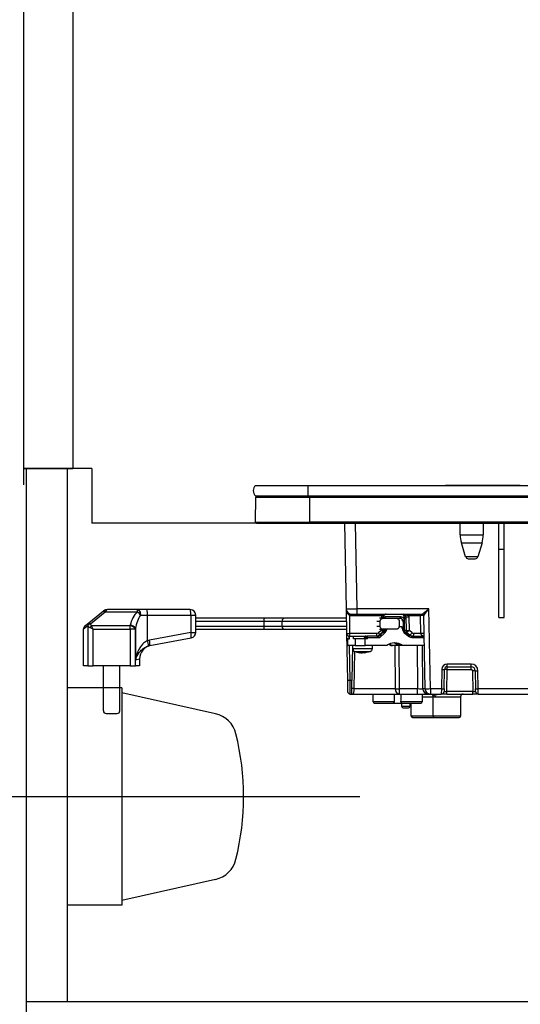
# Model space of a CAD drawing. Units: millimetres. Extents: x -1321 to 8110, y 68 to 5608.
# Drawn here: x 5112 to 5295, y 2179 to 2539 of the extents above; entities that cross this region are included whole.
import ezdxf

# ---------------------------------------------------------------- set-up
doc = ezdxf.new("R2010")
doc.units = ezdxf.units.MM
doc.header["$LTSCALE"] = 5
for name, color, linetype, lineweight in [('トップ', 216, 'Continuous', 9), ('本体', 134, 'Continuous', 9), ('水栓', 54, 'Continuous', 9), ('熱源', 214, 'Continuous', 9)]:
    doc.layers.add(name, color=color, linetype=linetype, lineweight=lineweight)

# ---------------------------------------------------------------- blocks, each defined once
blk = doc.blocks.new('*G129')
at = {"layer": '熱源', "color": 214, "linetype": 'Continuous', "lineweight": 30}
for p, q in [((5197.75, 2369.1), (5216.88, 2369.1)), ((5216.88, 2369.1), (5216.88, 2365.3)), ((5216.88, 2369.1), (5529.88, 2369.1)), ((5292.49, 2369.11), (5267.18, 2369.11)), ((5267.18, 2369.1), (5267.18, 2369.11)), ((5292.84, 2369.11), (5292.49, 2369.11)), ((5292.49, 2369.11), (5292.49, 2369.1)), ((5292.84, 2369.11), (5292.84, 2369.1)), ((5294.46, 2369.11), (5292.96, 2369.11)), ((5292.96, 2369.1), (5292.96, 2369.11)), ((5294.46, 2369.11), (5294.46, 2369.1)), ((5197.68, 2355.6), (5197.87, 2364.81)), ((5197.75, 2365.3), (5216.88, 2365.3)), ((5197.87, 2364.81), (5217.63, 2364.81)), ((5216.88, 2365.3), (5529.88, 2365.3)), ((5217.63, 2364.81), (5217.63, 2365.3)), ((5217.63, 2364.81), (5529.13, 2364.81)), ((5217.63, 2355.6), (5217.63, 2364.81)), ((5197.68, 2355.6), (5217.63, 2355.6)), ((5198.03, 2355.3), (5217.63, 2355.3)), ((5217.63, 2355.6), (5217.63, 2355.3)), ((5529.13, 2355.6), (5217.63, 2355.6)), ((5217.63, 2355.3), (5529.13, 2355.3)), ((5230.31, 2355.3), (5230.86, 2323.96)), ((5234.85, 2323.96), (5234.31, 2355.3)), ((5272.58, 2350.99), (5272.58, 2355.3)), ((5280.98, 2355.3), (5280.98, 2350.99)), ((5286.68, 2345.8), (5286.68, 2355.3)), ((5288.68, 2345.8), (5288.68, 2355.3)), ((5272.58, 2350.99), (5280.98, 2350.99)), ((5273.01, 2348.07), (5280.54, 2348.07)), ((5274.56, 2343), (5273.01, 2348.07)), ((5280.54, 2348.07), (5278.99, 2343)), ((5286.68, 2320.8), (5286.68, 2345.8)), ((5286.68, 2345.8), (5288.68, 2345.8)), ((5288.68, 2320.8), (5288.68, 2345.8)), ((5278.99, 2343), (5274.56, 2343)), ((5275.52, 2342.3), (5278.04, 2342.3)), ((5142.1, 2323.05), (5136.73, 2318.69)), ((5137.36, 2318.52), (5142.73, 2322.89)), ((5142.31, 2323.22), (5142.1, 2323.05)), ((5142.73, 2322.89), (5142.94, 2323.22)), ((5142.73, 2322.89), (5154.51, 2322.89)), ((5154.51, 2323.67), (5143.57, 2323.67)), ((5158.02, 2323.67), (5154.51, 2323.67)), ((5154.51, 2323.67), (5154.51, 2322.89)), ((5173.86, 2323.67), (5158.02, 2323.67)), ((5230.86, 2323.96), (5231.01, 2314.98)), ((5234.85, 2322), (5234.85, 2323.96)), ((5261.14, 2323.96), (5234.85, 2323.96)), ((5261.65, 2294.76), (5261.14, 2323.96)), ((5155.7, 2321.67), (5158.2, 2321.67)), ((5158.2, 2321.67), (5174.05, 2321.67)), ((5158.2, 2312.3), (5158.2, 2321.67)), ((5174.05, 2321.67), (5175.86, 2321.67)), ((5174.05, 2321.67), (5174.05, 2315.33)), ((5175.86, 2315.33), (5175.86, 2321.67)), ((5201.03, 2320.5), (5175.86, 2320.5)), ((5175.86, 2319.5), (5200.86, 2319.5)), ((5200.86, 2317.5), (5200.86, 2319.5)), ((5207.42, 2317.5), (5207.42, 2319.5)), ((5218.22, 2320.5), (5218.23, 2320.5)), ((5232.27, 2314.98), (5232.16, 2321.57)), ((5232.73, 2321.5), (5243.84, 2321.5)), ((5232.85, 2322), (5234.85, 2322)), ((5234.85, 2322), (5258.69, 2322)), ((5242.08, 2319.5), (5243.33, 2319.5)), ((5244.23, 2320.5), (5243.05, 2320.5)), ((5243.33, 2317.5), (5243.33, 2319.5)), ((5243.77, 2321.01), (5243.76, 2320.5)), ((5244.23, 2320.5), (5249.3, 2320.5)), ((5244.51, 2321.01), (5244.5, 2320.5)), ((5250.85, 2320.99), (5245.16, 2320.99)), ((5249.3, 2320.5), (5250.72, 2320.5)), ((5250.2, 2319.5), (5250.2, 2317.5)), ((5251.49, 2319.51), (5251.68, 2319.51)), ((5251.68, 2319.51), (5251.71, 2316.59)), ((5252.13, 2321.01), (5252.14, 2320.16)), ((5252.13, 2321.01), (5252.72, 2321.01)), ((5252.14, 2319.51), (5252.14, 2320.16)), ((5252.18, 2316.59), (5252.14, 2319.51)), ((5252.72, 2321.01), (5252.78, 2316.02)), ((5253.88, 2321.5), (5257.93, 2321.5)), ((5254.01, 2316.07), (5253.95, 2321.01)), ((5257.93, 2321.5), (5258.04, 2314.98)), ((5259.19, 2321.5), (5259.65, 2294.76)), ((5286.68, 2320.8), (5288.68, 2320.8)), ((5134.86, 2316.69), (5136.4, 2317.91)), ((5134.86, 2303.17), (5134.86, 2316.69)), ((5136.73, 2318.69), (5135.23, 2317.47)), ((5136.42, 2317.78), (5136.42, 2303.17)), ((5138.35, 2316.49), (5137.13, 2317.1)), ((5151.86, 2317.71), (5137.74, 2317.71)), ((5138.35, 2316.49), (5137.74, 2317.71)), ((5138.35, 2303.17), (5138.35, 2316.49)), ((5138.35, 2316.49), (5151.86, 2316.49)), ((5151.86, 2316.49), (5151.86, 2317.71)), ((5153.79, 2316.49), (5151.86, 2316.49)), ((5151.86, 2316.49), (5151.86, 2303.17)), ((5153.79, 2303.17), (5153.79, 2316.49)), ((5153.85, 2316.74), (5153.85, 2305.34)), ((5200.86, 2317.5), (5175.86, 2317.5)), ((5175.86, 2316.5), (5201.03, 2316.5)), ((5218.23, 2316.5), (5218.22, 2316.5)), ((5243.33, 2317.5), (5242.07, 2317.5)), ((5243.67, 2316.07), (5242.67, 2315.21)), ((5243.03, 2316.5), (5244.23, 2316.5)), ((5243.68, 2316.5), (5243.67, 2316.07)), ((5245.32, 2316.15), (5243.71, 2314.72)), ((5249.3, 2316.5), (5244.23, 2316.5)), ((5244.42, 2316.5), (5244.41, 2316.02)), ((5244.71, 2316), (5244.41, 2316)), ((5244.97, 2316.15), (5245.32, 2316.15)), ((5251.39, 2317.4), (5250.19, 2317.4)), ((5251.39, 2316.79), (5251.39, 2317.4)), ((5251.61, 2316.15), (5253.22, 2314.71)), ((5252.78, 2316.02), (5252.17, 2316.02)), ((5255, 2315.21), (5254.01, 2316.07)), ((5158.92, 2312.48), (5158.2, 2312.3)), ((5174.05, 2315.33), (5158.92, 2312.48)), ((5159.11, 2310.51), (5174.23, 2313.36)), ((5174.05, 2315.33), (5175.86, 2315.33)), ((5231.01, 2314.98), (5231.31, 2297.78)), ((5231.51, 2313), (5231.41, 2313)), ((5231.41, 2310.5), (5231.41, 2313)), ((5231.51, 2310.5), (5231.51, 2313)), ((5231.51, 2313), (5232.04, 2313)), ((5232.01, 2314), (5231.94, 2314)), ((5231.94, 2313), (5231.94, 2314)), ((5232.01, 2314), (5238.48, 2314)), ((5232.04, 2313), (5232.04, 2314)), ((5242.05, 2314.98), (5232.27, 2314.98)), ((5233.61, 2313), (5233.61, 2314)), ((5234.1, 2313), (5233.61, 2313)), ((5234.1, 2313), (5234.1, 2310.5)), ((5237.77, 2313), (5234.1, 2313)), ((5237.62, 2313.5), (5238.03, 2313.5)), ((5237.62, 2313), (5237.62, 2313.5)), ((5238.64, 2313), (5237.77, 2313)), ((5237.77, 2310.5), (5237.77, 2313)), ((5238.03, 2313.5), (5238.03, 2313)), ((5238.64, 2313.5), (5238.03, 2313.5)), ((5238.51, 2314), (5238.48, 2314)), ((5241.83, 2314), (5238.51, 2314)), ((5238.64, 2313), (5238.64, 2313.5)), ((5238.64, 2313.5), (5243.21, 2313.5)), ((5243.03, 2314.46), (5243.06, 2314.47)), ((5244.23, 2315.48), (5243.06, 2314.47)), ((5243.21, 2313.5), (5244.82, 2314.93)), ((5243.71, 2314.72), (5243.43, 2314.72)), ((5253.02, 2314.34), (5252.36, 2314.93)), ((5252.37, 2315.47), (5252.96, 2315.47)), ((5252.96, 2315.47), (5254.12, 2314.46)), ((5254.12, 2314.46), (5253.55, 2314.46)), ((5254.74, 2314), (5255.09, 2314)), ((5255.09, 2314), (5259.32, 2314)), ((5255.22, 2313.5), (5259.33, 2313.5)), ((5258.04, 2314.98), (5255.62, 2314.98)), ((5158.59, 2310.39), (5159.11, 2310.51)), ((5231.41, 2310.5), (5231.51, 2310.5)), ((5234.1, 2310.5), (5231.51, 2310.5)), ((5232.31, 2297.8), (5232.09, 2310.5)), ((5233.21, 2310.5), (5232.99, 2297.8)), ((5233.36, 2309.29), (5233.36, 2310.5)), ((5233.83, 2294.76), (5234.07, 2308.36)), ((5234.1, 2310.5), (5237.77, 2310.5)), ((5245.69, 2310.5), (5237.77, 2310.5)), ((5240.36, 2310.5), (5240.36, 2309.29)), ((5247.35, 2310.5), (5247.79, 2310.5)), ((5249.76, 2310.5), (5247.79, 2310.5)), ((5248.68, 2310.5), (5248.81, 2294.76)), ((5250.17, 2310.5), (5249.76, 2310.5)), ((5251.05, 2310.5), (5250.17, 2310.5)), ((5250.39, 2294.76), (5250.26, 2310.5)), ((5251.49, 2310.5), (5251.05, 2310.5)), ((5259.38, 2310.5), (5251.49, 2310.5)), ((5256.8, 2310.5), (5257.01, 2294.76)), ((5258.94, 2294.76), (5258.73, 2310.5)), ((5153.85, 2305.34), (5155.36, 2305.66)), ((5155.36, 2305.66), (5155.36, 2303.17)), ((5235.85, 2307.87), (5234.89, 2308.09)), ((5236.04, 2307.86), (5235.87, 2307.86)), ((5236.29, 2307.86), (5236.73, 2307.86)), ((5236.73, 2307.86), (5237.2, 2308.08)), ((5236.99, 2307.86), (5236.75, 2307.97)), ((5237.43, 2307.86), (5236.99, 2307.86)), ((5238.14, 2308.08), (5237.67, 2307.86)), ((5237.67, 2307.86), (5237.85, 2307.86)), ((5238.83, 2308.07), (5237.86, 2307.89)), ((5136.42, 2303.17), (5134.86, 2303.17)), ((5136.42, 2303.17), (5138.35, 2303.17)), ((5151.86, 2303.17), (5138.35, 2303.17)), ((5142.11, 2286.67), (5142.11, 2303.17)), ((5148.11, 2286.67), (5148.11, 2303.17)), ((5151.86, 2303.17), (5153.79, 2303.17)), ((5155.36, 2303.17), (5153.79, 2303.17)), ((5265.8, 2301.81), (5265.68, 2294.76)), ((5266.68, 2294.76), (5266.8, 2301.81)), ((5267.66, 2293.78), (5267.8, 2301.81)), ((5267.8, 2302.8), (5267.8, 2303.78)), ((5276.56, 2303.78), (5267.8, 2303.78)), ((5267.8, 2301.81), (5267.8, 2302.8)), ((5267.8, 2302.8), (5276.56, 2302.8)), ((5267.8, 2301.81), (5276.56, 2301.81)), ((5276.56, 2302.8), (5276.56, 2303.78)), ((5276.56, 2301.81), (5276.56, 2302.8)), ((5277.06, 2301.32), (5277.2, 2293.78)), ((5278.06, 2301.32), (5278.18, 2294.76)), ((5279.18, 2294.76), (5279.06, 2301.32)), ((5232.31, 2297.8), (5231.31, 2297.78)), ((5231.31, 2297.78), (5231.38, 2293.78)), ((5232.38, 2292.8), (5232.31, 2297.8)), ((5232.99, 2297.8), (5232.31, 2297.8)), ((5232.9, 2292.8), (5232.99, 2297.8)), ((5248.81, 2294.76), (5233.83, 2294.76)), ((5250.39, 2292.8), (5250.39, 2294.76)), ((5257.01, 2294.76), (5250.39, 2294.76)), ((5257.01, 2292.8), (5257.01, 2294.76)), ((5259.65, 2294.76), (5258.94, 2294.76)), ((5261.65, 2294.76), (5261.65, 2292.8)), ((5265.68, 2294.76), (5261.65, 2294.76)), ((5265.68, 2294.76), (5265.66, 2292.8)), ((5266.68, 2294.76), (5266.66, 2293.78)), ((5278.19, 2293.78), (5278.18, 2294.76)), ((5342.68, 2294.76), (5279.18, 2294.76)), ((5279.19, 2292.8), (5279.18, 2294.76)), ((5232.38, 2292.8), (5232.9, 2292.8)), ((5233.39, 2292.8), (5250.39, 2292.8)), ((5240.73, 2289.99), (5240.68, 2292.8)), ((5248.51, 2289.99), (5248.55, 2292.8)), ((5250.39, 2292.8), (5257.01, 2292.8)), ((5257.01, 2292.8), (5260.87, 2292.8)), ((5258.68, 2292.8), (5258.68, 2290)), ((5258.68, 2291.8), (5262.73, 2291.8)), ((5260.87, 2292.8), (5261.65, 2292.8)), ((5261.65, 2292.8), (5265.66, 2292.8)), ((5262.25, 2292.66), (5262.13, 2292.8)), ((5262.25, 2292.66), (5262.14, 2292.8)), ((5262.68, 2284.7), (5262.68, 2291.81)), ((5262.69, 2291.8), (5262.71, 2291.81)), ((5263.51, 2291.8), (5272.68, 2291.8)), ((5267.66, 2292.8), (5265.66, 2292.8)), ((5277.2, 2293.78), (5267.66, 2293.78)), ((5267.66, 2292.8), (5267.66, 2293.78)), ((5267.66, 2292.8), (5277.2, 2292.8)), ((5272.68, 2291.8), (5272.68, 2284.7)), ((5277.2, 2292.8), (5277.2, 2293.78)), ((5279.19, 2292.8), (5277.2, 2292.8)), ((5279.19, 2292.8), (5342.68, 2292.8)), ((5248.51, 2289.99), (5240.73, 2289.99)), ((5241.23, 2289.5), (5248, 2289.5)), ((5248, 2289.5), (5251.31, 2289.5)), ((5258.68, 2290), (5250.79, 2290)), ((5251.18, 2288.2), (5251.18, 2289.5)), ((5254.18, 2288.2), (5251.18, 2288.2)), ((5251.31, 2289.5), (5258.18, 2289.5)), ((5251.68, 2287.7), (5253.68, 2287.7)), ((5254.18, 2289.5), (5254.18, 2288.2)), ((5254.68, 2284.7), (5254.68, 2289.5)), ((5143.11, 2285.67), (5147.11, 2285.67)), ((5262.68, 2284.7), (5254.68, 2284.7)), ((5255.18, 2284.2), (5263.18, 2284.2)), ((5272.68, 2284.7), (5262.68, 2284.7)), ((5263.18, 2284.2), (5272.18, 2284.2))]:
    blk.add_line(p, q, dxfattribs=at)
for points in [[(5142.1, 2323.05), (5142.15, 2323.08), (5142.22, 2323.1), (5142.29, 2323.1), (5142.37, 2323.08), (5142.45, 2323.05), (5142.54, 2323.01), (5142.64, 2322.95), (5142.73, 2322.89)], [(5154.51, 2323.67), (5154.74, 2323.63), (5154.96, 2323.51), (5155.17, 2323.33), (5155.35, 2323.08), (5155.5, 2322.78), (5155.61, 2322.43), (5155.67, 2322.06), (5155.7, 2321.67)], [(5136.73, 2318.69), (5136.78, 2318.72), (5136.84, 2318.73), (5136.91, 2318.73), (5136.99, 2318.72), (5137.08, 2318.69), (5137.17, 2318.65), (5137.26, 2318.59), (5137.36, 2318.52)], [(5251.6, 2316.15), (5251.52, 2316.22), (5251.47, 2316.28)], [(5243.06, 2314.47), (5243.06, 2314.47), (5243.08, 2314.51), (5243.06, 2314.58), (5243.02, 2314.68), (5242.96, 2314.79), (5242.88, 2314.92), (5242.78, 2315.06), (5242.67, 2315.21)], [(5253.22, 2314.71), (5253.23, 2314.71), (5253.23, 2314.69), (5253.23, 2314.65), (5253.21, 2314.61), (5253.18, 2314.55), (5253.13, 2314.48), (5253.08, 2314.41), (5253.02, 2314.34)], [(5246.52, 2311.01), (5246.69, 2310.92), (5247.35, 2310.5)], [(5246.74, 2311.11), (5247.13, 2310.92), (5247.79, 2310.5)], [(5249.76, 2310.5), (5249.02, 2311.13), (5248.43, 2311.49)], [(5248.97, 2311.42), (5249.44, 2311.13), (5250.17, 2310.5)], [(5237.68, 2307.9), (5237.56, 2307.88), (5237.43, 2307.86)], [(5262.38, 2292.51), (5262.25, 2292.65), (5262.25, 2292.66)], [(5263.25, 2292.51), (5263.1, 2292.65), (5262.97, 2292.8)]]:
    blk.add_lwpolyline(points, dxfattribs=at)
for centre, radius, start, end in [((5199.38, 2367.2), 2.5, 130.5893, 229.4107), ((5198.37, 2364.8), 0.5, 90, 178.8542), ((5198.03, 2355.6), 0.3, 180, 270), ((5282.58, 2350.99), 10, 180, 196.9908), ((5270.98, 2350.99), 10, 343.0092, 0), ((5275.52, 2343.3), 1, 196.9908, 270), ((5278.04, 2343.3), 1, 270, 343.0092), ((5143.57, 2321.67), 2, 90, 129.0939), ((5142.62, 2322.72), 0.589, 57.6218, 122.3782), ((5152.26, 2319.5), 4.06, 32.2098, 56.4185), ((5152.73, 2322.16), 5.5, 354.8282, 15.88), ((5173.86, 2321.67), 2, 0, 90), ((5168.57, 2322.16), 5.5, 354.8282, 15.88), ((5232.85, 2324), 2, 181, 270), ((5208.42, 2319.5), 1, 89.9795, 179.1654), ((5232.78, 2321.55), 0.623, 127.5028, 178.5405), ((5232.73, 2324), 2.5, 256.8218, 270), ((5233.29, 2321.62), 0.581, 139.2953, 191.1942), ((5244.22, 2335.97), 14.96, 268.2793, 271.1173), ((5244.41, 2321.62), 0.581, 139.2953, 191.1942), ((5244.59, 2320.87), 0.581, 319.2953, 11.1942), ((5250.28, 2320.87), 0.581, 319.2953, 11.1942), ((5251.95, 2328.79), 9.28, 268.3001, 271.1502), ((5253.33, 2344.96), 23.95, 268.5352, 271.4648), ((5254.45, 2321.62), 0.581, 139.2953, 191.1942), ((5258.5, 2321.62), 0.581, 139.2953, 191.1942), ((5258.69, 2321.5), 0.5, 1, 90), ((5258.69, 2321.5), 0.5, 1.0127, 89.9959), ((5135.86, 2316.69), 1, 129.0939, 172.6863), ((5137.32, 2317.97), 0.926, 129.5755, 183.8735), ((5137.42, 2317.37), 1.16, 92.7399, 151.8612), ((5137.45, 2317.23), 1.16, 92.8516, 151.7848), ((5138.82, 2316.02), 2, 122.5572, 147.4428), ((5151.75, 2315.39), 2.32, 28.2152, 87.1484), ((5151.81, 2315.65), 2.31, 28.0646, 87.3681), ((5208.42, 2317.5), 1, 179.1653, 270.0205), ((5244.13, 2328.21), 12.19, 268.2901, 271.3136), ((5243.41, 2316.04), 1, 326.1236, 358.7753), ((5244.66, 2316.89), 0.999, 311.6892, 336.6173), ((5251.99, 2325.87), 9.28, 268.3001, 271.1502), ((5253.81, 2316.04), 1.02, 180.8887, 213.8453), ((5253.38, 2338.27), 22.25, 268.4661, 271.361), ((5152.91, 2310.25), 5.68, 1.3902, 21.2029), ((5153.67, 2311), 5.46, 354.8977, 15.7176), ((5168.79, 2313.85), 5.46, 354.8977, 15.7176), ((5173.86, 2315.33), 2, 280.6622, 0), ((5232.01, 2315), 1, 181, 270), ((5231.64, 2329.8), 14.84, 267.5692, 272.4308), ((5231.13, 2314.75), 1.16, 319.2953, 11.1942), ((5238.52, 2313.5), 0.492, 91.0102, 180.9758), ((5238.06, 2313.61), 0.592, 348.6309, 40.3907), ((5240.91, 2314.75), 1.16, 319.2953, 11.1942), ((5241.82, 2316.84), 2.84, 270.1358, 311.7752), ((5241.51, 2316.88), 2.89, 296.9954, 311.617), ((5252.96, 2315.44), 0.0292, 88.2112, 89.9834), ((5255.1, 2316.84), 2.84, 228.2248, 269.8642), ((5253.24, 2316.38), 2.11, 294.6807, 326.441), ((5254.64, 2313.61), 0.592, 348.6309, 40.3907), ((5254.48, 2314.75), 1.16, 319.2953, 11.1942), ((5258.67, 2300.15), 14.84, 87.5692, 92.4308), ((5160.36, 2305.66), 5, 100.6622, 180.5222), ((5234.36, 2309.29), 1, 179.8849, 248.4279), ((5239.36, 2309.29), 1, 290.6993, 0.3226), ((5248.59, 2306.79), 4.7, 51.9648, 128.0352), ((5248.14, 2306.77), 4.73, 52.0344, 86.414), ((5236.66, 2314.24), 6.43, 253.3353, 262.9637), ((5237.08, 2314.24), 6.43, 253.3353, 262.9637), ((5267.8, 2301.78), 2, 90, 179), ((5266.3, 2316.14), 14.34, 268.0016, 271.9984), ((5267.8, 2301.8), 1, 90, 179), ((5267.3, 2287.49), 14.34, 88.0016, 91.9984), ((5276.56, 2301.28), 2.5, 1, 90), ((5276.56, 2301.3), 1.5, 1, 90), ((5276.56, 2301.31), 0.5, 1, 90), ((5277.56, 2286.99), 14.34, 88.0016, 91.9984), ((5278.56, 2315.65), 14.34, 268.0016, 271.9984), ((5233.38, 2290.05), 4.74, 84.5782, 95.4218), ((5250.62, 2294.6), 1.82, 174.936, 262.6718), ((5249.6, 2371.96), 77.2, 269.4136, 270.5864), ((5260.9, 2294.76), 1.97, 180.001, 269.0128), ((5261.65, 2294.8), 2, 181, 270), ((5260.65, 2323.42), 28.67, 268.0016, 271.9984), ((5266.18, 2309.09), 14.34, 268.0016, 271.9984), ((5278.68, 2309.09), 14.34, 268.0016, 271.9984), ((5232.38, 2293.8), 1, 181, 270), ((5233.39, 2292.3), 0.5, 89.9689, 91.2685), ((5262.4, 2291.81), 1.1, 359.2788, 39.6156), ((5265.66, 2293.8), 1, 270, 359), ((5273.68, 2291.8), 1, 90, 180), ((5279.19, 2293.8), 1, 181, 270), ((5241.23, 2290), 0.5, 181, 270), ((5251.68, 2288.2), 0.5, 180, 270), ((5253.68, 2288.2), 0.5, 270, 0), ((5258.18, 2290), 0.5, 270, 0), ((5143.11, 2286.67), 1, 180, 270), ((5147.11, 2286.67), 1, 270, 0), ((5255.18, 2284.7), 0.5, 180, 270), ((5263.18, 2284.7), 0.5, 180, 270), ((5272.18, 2284.7), 0.5, 270, 0)]:
    blk.add_arc(centre, radius, start, end, dxfattribs=at)
for centre, major_axis, ratio, start_param, end_param in [((5143.57, 2321.67), (0, -2), 0.5, 3.141593, 3.823909), ((5158.67, 2315.57), (0, -9.1), 0.769231, -2.503972, -1.835854), ((5234.86, 2324), (-4, -0.03), 0.008724, 0.000076, 1.570568), ((5261.14, 2324), (-2.46, -2), 0.008545, 0.010497, 1.56384), ((5261.14, 2324), (-1.96, -2.49), 0.006807, 0.008788, 1.562131), ((5158.67, 2314.35), (0, -9.1), 0.549451, -2.503972, -1.835854), ((5245.7, 2320.98), (-0.13, -2), 0.965633, -1.77226, -1.523491), ((5245.16, 2319.49), (-0.1, -1.5), 0.965633, -3.076834, -2.609827), ((5250.53, 2319.5), (0.1, -0.995), 0.96527, 1.491816, 3.045159), ((5250.71, 2319.5), (-0.1, -0.995), 0.96527, 1.684684, 3.238027), ((5250.84, 2319.49), (-0.1, -1.5), 0.965633, 2.103884, 3.206351), ((5251.16, 2321), (-0.067, -0.998), 0.965633, 1.653008, 3.206351), ((5251.76, 2321), (-0.132, -0.992), 0.964769, 1.715553, 3.268896), ((5252.02, 2320.98), (-0.13, -2), 0.965633, 1.653008, 1.901778), ((5258.19, 2321.5), (-1, -0.01), 0.011368, -3.141493, -1.309295), ((5261.19, 2321.5), (-2, 0.01), 0.00436, -0.017054, 0.000095), ((5178.11, 2332.43), (0, -54.93), 0.787437, -7.586528, -7.584049), ((5138.35, 2318.13), (-2, 0), 0.65, 0.269933, 0.915101), ((5178.11, 2333.04), (0, -54.93), 0.769231, -7.586528, -7.584049), ((5138.35, 2318.74), (0, -1.3), 0.769231, -1.300864, -0.655696), ((5112.11, 2332.01), (0, -53.63), 0.769231, 1.300864, 1.305739), ((5112.11, 2330.79), (0, -53.63), 0.806527, 1.300864, 1.305739), ((5243.41, 2316.09), (-0.989, 0.467), 0.088741, -1.895955, -1.793298), ((5245.27, 2316.5), (-0.575, -0.496), 0.112145, 0.129428, 0.92627), ((5244.69, 2314.93), (-0.63, -1.22), 0.083806, 1.614469, 3.185266), ((5253.16, 2316.62), (-0.07, -1.5), 0.965795, -1.510029, -1.022756), ((5253.75, 2316.09), (-0.993, -0.461), 0.116538, -4.605853, -4.503196), ((5241.79, 2316), (-0.07, -2), 0.965852, 0.032523, 0.727261), ((5243.08, 2313.5), (-1.26, 0.5), 0.035387, -1.659889, -0.089092), ((5242.05, 2315.98), (-0.067, -0.998), 0.965633, 0.064759, 0.759497), ((5243.08, 2313.5), (-0.64, -1.22), 0.083205, 1.614397, 3.185193), ((5255.36, 2316), (-0.07, -2), 0.965852, -0.662215, 0.032523), ((5255.62, 2315.98), (-0.067, -0.998), 0.965633, -0.629979, 0.064759), ((5260.3, 2315), (-2.26, 0), 0.442709, 0.017453, 1.119845), ((5233.43, 2294.8), (-0.05, -2), 0.197457, 0.004483, 1.557826), ((5257.01, 2294.8), (-2, 0.03), 0.017438, 1.571497, 2.880261), ((5254.68, 2235.51), (0, -229.16), 0.017455, -1.823477, -1.810877), ((5267.66, 2293.8), (-1, -0.02), 0.017429, -0.000609, 1.569883), ((5277.19, 2293.8), (-1, 0.02), 0.017429, 1.57171, 3.142201)]:
    blk.add_ellipse(centre, major_axis=major_axis, ratio=ratio, start_param=start_param, end_param=end_param, dxfattribs=at)
for points, knots in [([(5230.86, 2323.96), (5230.86, 2323.96), (5230.86, 2323.7), (5230.92, 2323.18), (5231.17, 2322.5), (5231.5, 2322.02), (5231.83, 2321.72), (5232.05, 2321.62), (5232.16, 2321.57)], [0, 0, 0, 0, 0.003281, 0.286135, 0.568738, 0.761539, 0.884763, 1, 1, 1, 1]), ([(5200.86, 2319.5), (5200.86, 2319.5), (5202.04, 2319.5), (5204.22, 2319.5), (5206.22, 2319.5), (5207.15, 2319.5)], [0, 0, 0, 0, 0.000009, 0.536131, 1, 1, 1, 1]), ([(5200.86, 2319.5), (5200.86, 2319.61), (5200.86, 2319.83), (5200.89, 2320.13), (5200.94, 2320.35), (5200.98, 2320.47), (5201.02, 2320.5), (5201.03, 2320.5), (5201.03, 2320.5)], [0, 0, 0, 0, 0.210759, 0.42147, 0.633559, 0.848608, 0.99308, 1, 1, 1, 1]), ([(5208.14, 2320.5), (5207.02, 2320.5), (5204.75, 2320.5), (5202.28, 2320.5), (5201.03, 2320.5)], [0, 0, 0, 0, 0.496126, 1, 1, 1, 1]), ([(5207.5, 2319.5), (5207.48, 2319.5), (5207.43, 2319.5), (5208.1, 2319.5), (5209.44, 2319.5), (5211.41, 2319.5), (5213.83, 2319.5), (5216.63, 2319.5), (5220.71, 2319.5), (5225.65, 2319.5), (5229.41, 2319.5), (5230.93, 2319.5)], [0, 0, 0, 0, 0.045316, 0.149626, 0.254587, 0.357018, 0.459823, 0.560827, 0.661981, 0.863494, 1, 1, 1, 1]), ([(5230.92, 2320.5), (5229.7, 2320.5), (5226.23, 2320.5), (5221.64, 2320.5), (5217.57, 2320.5), (5214.78, 2320.5), (5212.38, 2320.5), (5210.43, 2320.5), (5209.1, 2320.5), (5208.43, 2320.5), (5208.48, 2320.5), (5208.5, 2320.5)], [0, 0, 0, 0, 0.111538, 0.319689, 0.42384, 0.527977, 0.633456, 0.738913, 0.846244, 0.953555, 1, 1, 1, 1]), ([(5243.33, 2319.5), (5243.34, 2319.6), (5243.36, 2319.82), (5243.5, 2320.11), (5243.72, 2320.34), (5243.97, 2320.47), (5244.15, 2320.49), (5244.23, 2320.5)], [0, 0, 0, 0, 0.201748, 0.403344, 0.60921, 0.824649, 1, 1, 1, 1]), ([(5243.84, 2321.5), (5243.97, 2321.52), (5244.23, 2321.56), (5244.61, 2321.69), (5244.9, 2321.87), (5245.21, 2321.98), (5245.37, 2322), (5245.45, 2322), (5245.45, 2322)], [0, 0, 0, 0, 0.180229, 0.373915, 0.705218, 0.846388, 0.997088, 1, 1, 1, 1]), ([(5245.46, 2322), (5245.4, 2321.99), (5245.22, 2321.98), (5244.94, 2321.86), (5244.68, 2321.59), (5244.54, 2321.29), (5244.52, 2321.09), (5244.51, 2321.01)], [0, 0, 0, 0, 0.131433, 0.394583, 0.619902, 0.856875, 1, 1, 1, 1]), ([(5249.3, 2320.5), (5249.41, 2320.48), (5249.62, 2320.46), (5249.89, 2320.28), (5250.1, 2320.01), (5250.19, 2319.73), (5250.2, 2319.55), (5250.2, 2319.5)], [0, 0, 0, 0, 0.22719, 0.454547, 0.676806, 0.889453, 1, 1, 1, 1]), ([(5251.77, 2322), (5251.77, 2322), (5251.88, 2322), (5252.09, 2321.98), (5252.53, 2321.87), (5252.96, 2321.69), (5253.47, 2321.56), (5253.75, 2321.52), (5253.88, 2321.5)], [0, 0, 0, 0, 0.002912, 0.153612, 0.294782, 0.626085, 0.819771, 1, 1, 1, 1]), ([(5207.15, 2317.5), (5206.23, 2317.5), (5204.23, 2317.5), (5202.04, 2317.5), (5200.86, 2317.5)], [0, 0, 0, 0, 0.459901, 1, 1, 1, 1]), ([(5201.03, 2316.5), (5201.03, 2316.5), (5201.02, 2316.5), (5200.98, 2316.52), (5200.94, 2316.64), (5200.89, 2316.87), (5200.86, 2317.16), (5200.86, 2317.38), (5200.86, 2317.5)], [0, 0, 0, 0, 0.00692, 0.151392, 0.366441, 0.57853, 0.789241, 1, 1, 1, 1]), ([(5201.03, 2316.5), (5202.27, 2316.5), (5204.75, 2316.5), (5207.01, 2316.5), (5208.14, 2316.5)], [0, 0, 0, 0, 0.500131, 1, 1, 1, 1]), ([(5230.97, 2317.5), (5230.94, 2317.5), (5229.47, 2317.5), (5225.56, 2317.5), (5220.72, 2317.5), (5216.62, 2317.5), (5213.83, 2317.5), (5211.41, 2317.5), (5209.44, 2317.5), (5208.1, 2317.5), (5207.43, 2317.5), (5207.48, 2317.5), (5207.5, 2317.5)], [0, 0, 0, 0, 0.002511, 0.136567, 0.338066, 0.439145, 0.54021, 0.642831, 0.745432, 0.850069, 0.954688, 1, 1, 1, 1]), ([(5208.5, 2316.5), (5208.48, 2316.5), (5208.43, 2316.5), (5209.09, 2316.5), (5210.42, 2316.5), (5212.38, 2316.5), (5214.78, 2316.5), (5217.57, 2316.5), (5221.64, 2316.5), (5226.28, 2316.5), (5229.75, 2316.5), (5230.99, 2316.5)], [0, 0, 0, 0, 0.046304, 0.152968, 0.260298, 0.365256, 0.470596, 0.574348, 0.678254, 0.885775, 1, 1, 1, 1]), ([(5244.23, 2316.5), (5244.13, 2316.51), (5243.92, 2316.53), (5243.64, 2316.72), (5243.43, 2316.99), (5243.34, 2317.27), (5243.33, 2317.44), (5243.33, 2317.5)], [0, 0, 0, 0, 0.2286842, 0.4575509, 0.6807375, 0.8931193, 1, 1, 1, 1]), ([(5243.76, 2316.02), (5243.84, 2315.97), (5244, 2315.86), (5244.15, 2315.68), (5244.24, 2315.55), (5244.25, 2315.48), (5244.23, 2315.48), (5244.23, 2315.48)], [0, 0, 0, 0, 0.237739, 0.473353, 0.731763, 0.989845, 1, 1, 1, 1]), ([(5244.82, 2314.93), (5244.82, 2314.93), (5245.01, 2315.18), (5245.34, 2315.63), (5245.69, 2316.15), (5245.73, 2316.45), (5245.74, 2316.5)], [0, 0, 0, 0, 0.004333, 0.515859, 0.9216, 1, 1, 1, 1]), ([(5245.26, 2316.5), (5245.23, 2316.44), (5245.16, 2316.3), (5245.04, 2316.2), (5244.97, 2316.15)], [0, 0, 0, 0, 0.42967, 1, 1, 1, 1]), ([(5250.2, 2317.5), (5250.19, 2317.39), (5250.17, 2317.17), (5250.03, 2316.88), (5249.82, 2316.65), (5249.56, 2316.52), (5249.38, 2316.5), (5249.3, 2316.5)], [0, 0, 0, 0, 0.203102, 0.406068, 0.612861, 0.82822, 1, 1, 1, 1]), ([(5251.39, 2316.79), (5251.41, 2316.61), (5251.46, 2316.26), (5251.73, 2315.79), (5251.97, 2315.44), (5252.18, 2315.16), (5252.29, 2315.02), (5252.36, 2314.93)], [0, 0, 0, 0, 0.249639, 0.498888, 0.749436, 0.842499, 1, 1, 1, 1]), ([(5252.36, 2314.93), (5252.2, 2315.22), (5251.99, 2315.62), (5251.73, 2316.02), (5251.64, 2316.12), (5251.61, 2316.14), (5251.6, 2316.15), (5251.6, 2316.15)], [0, 0, 0, 0, 0.63615, 0.862425, 0.937481, 0.969675, 1, 1, 1, 1]), ([(5252.17, 2316.02), (5252.17, 2316.05), (5252.18, 2316.23), (5252.18, 2316.42), (5252.18, 2316.59)], [0, 0, 0, 0, 0.1302418, 1, 1, 1, 1]), ([(5252.17, 2316.02), (5252.17, 2315.91), (5252.17, 2315.77), (5252.2, 2315.65), (5252.21, 2315.62)], [0, 0, 0, 0, 0.724862, 1, 1, 1, 1]), ([(5252.96, 2315.47), (5252.98, 2315.47), (5253.03, 2315.47), (5253.18, 2315.54), (5253.4, 2315.68), (5253.64, 2315.86), (5253.82, 2315.97), (5253.91, 2316.02)], [0, 0, 0, 0, 0.124401, 0.352695, 0.58128, 0.7897, 1, 1, 1, 1]), ([(5158.2, 2312.3), (5157.7, 2312.02), (5156.51, 2311.34), (5155.06, 2309.32), (5154.23, 2307.24), (5153.92, 2305.77), (5153.85, 2305.35), (5153.85, 2305.34)], [0, 0, 0, 0, 0.187786, 0.442994, 0.840511, 0.998202, 1, 1, 1, 1]), ([(5238.12, 2314), (5238.06, 2313.99), (5237.95, 2313.98), (5237.8, 2313.89), (5237.69, 2313.77), (5237.63, 2313.62), (5237.62, 2313.53), (5237.62, 2313.5)], [0, 0, 0, 0, 0.215044, 0.430034, 0.646224, 0.861908, 1, 1, 1, 1]), ([(5153.85, 2305.34), (5153.85, 2305.35), (5153.95, 2305.65), (5154.38, 2306.72), (5155.31, 2308.24), (5156.59, 2309.39), (5157.62, 2310.02), (5158.14, 2310.22), (5158.59, 2310.39)], [0, 0, 0, 0, 0.0017526, 0.16136, 0.5608963, 0.8141117, 0.8407954, 1, 1, 1, 1]), ([(5240.32, 2309.29), (5240.31, 2309.29), (5240.3, 2309.29), (5239.8, 2309.29), (5238.98, 2309.29), (5237.91, 2309.29), (5236.73, 2309.29), (5235.56, 2309.29), (5234.53, 2309.29), (5233.87, 2309.29), (5233.44, 2309.29), (5233.4, 2309.29), (5233.37, 2309.29)], [0, 0, 0, 0, 0.082258, 0.189608, 0.296958, 0.404308, 0.511658, 0.619008, 0.726358, 0.833708, 0.900896, 1, 1, 1, 1]), ([(5233.99, 2308.36), (5234.01, 2308.36), (5234.05, 2308.36), (5234.4, 2308.36), (5234.94, 2308.36), (5235.79, 2308.36), (5236.75, 2308.36), (5237.73, 2308.36), (5238.61, 2308.36), (5239.28, 2308.36), (5239.68, 2308.36), (5239.7, 2308.36), (5239.71, 2308.36)], [0, 0, 0, 0, 0.099077, 0.166266, 0.273615, 0.380965, 0.488314, 0.595664, 0.703013, 0.810363, 0.917713, 1, 1, 1, 1]), ([(5234.89, 2308.09), (5234.73, 2308.12), (5234.42, 2308.17), (5234.14, 2308.31), (5234, 2308.38)], [0, 0, 0, 0, 0.513874, 1, 1, 1, 1]), ([(5239.7, 2308.38), (5239.46, 2308.26), (5239.18, 2308.13), (5238.87, 2308.07), (5238.83, 2308.07)], [0, 0, 0, 0, 0.869594, 1, 1, 1, 1]), ([(5235.23, 2308.08), (5235.16, 2308.07), (5235.01, 2308.06), (5234.88, 2308.07), (5234.82, 2308.08)], [0, 0, 0, 0, 0.501776, 1, 1, 1, 1]), ([(5237.43, 2307.86), (5237.42, 2307.95), (5237.42, 2308.05), (5237.41, 2308.16), (5237.41, 2308.17)], [0, 0, 0, 0, 0.850332, 1, 1, 1, 1]), ([(5232.9, 2292.8), (5232.95, 2292.8), (5233.02, 2292.8), (5233.22, 2292.8), (5233.32, 2292.8), (5233.37, 2292.8), (5233.38, 2292.8), (5233.38, 2292.8), (5233.38, 2292.8), (5233.37, 2292.8), (5233.36, 2292.8), (5233.36, 2292.8)], [0, 0, 0, 0, 0.52731, 0.739401, 0.86055, 0.943768, 0.958462, 0.962806, 0.963205, 0.966059, 1, 1, 1, 1]), ([(5262.38, 2292.51), (5262.44, 2292.5), (5262.54, 2292.48), (5263.04, 2292.5), (5263.25, 2292.51)], [0, 0, 0, 0, 0.564097, 1, 1, 1, 1]), ([(5262.67, 2291.8), (5262.66, 2291.91), (5262.64, 2292.15), (5262.51, 2292.39), (5262.41, 2292.48), (5262.4, 2292.49)], [0, 0, 0, 0, 0.453838, 0.954546, 1, 1, 1, 1]), ([(5262.71, 2291.81), (5262.72, 2291.82), (5262.74, 2291.87), (5263.22, 2291.82), (5263.51, 2291.8)], [0, 0, 0, 0, 0.3894713, 1, 1, 1, 1]), ([(5263.25, 2292.51), (5263.55, 2292.57), (5264.14, 2292.69), (5264.91, 2292.76), (5265.3, 2292.8)], [0, 0, 0, 0, 0.504454, 1, 1, 1, 1]), ([(5248, 2289.5), (5248.06, 2289.5), (5248.18, 2289.51), (5248.33, 2289.6), (5248.45, 2289.74), (5248.5, 2289.87), (5248.51, 2289.96), (5248.51, 2289.99)], [0, 0, 0, 0, 0.226558, 0.453323, 0.674523, 0.888401, 1, 1, 1, 1]), ([(5250.79, 2290), (5250.8, 2289.94), (5250.81, 2289.83), (5250.89, 2289.68), (5251.02, 2289.57), (5251.16, 2289.51), (5251.26, 2289.5), (5251.31, 2289.5)], [0, 0, 0, 0, 0.206164, 0.412267, 0.620274, 0.833663, 1, 1, 1, 1])]:
    blk.add_open_spline(points, degree=3, knots=knots, dxfattribs=at)
for points in [[(5253.02, 2314.34), (5253.35, 2314.1), (5254.01, 2313.61), (5254.82, 2313.53), (5255.22, 2313.5)], [(5238.14, 2308.08), (5237.99, 2308.07), (5237.68, 2308.06), (5237.36, 2308.07), (5237.2, 2308.08)]]:
    blk.add_open_spline(points, degree=3, dxfattribs=at)

msp = doc.modelspace()

# ---------------------------------------------------------------- linework, layer by layer
at = {"layer": 'トップ', "color": 216, "linetype": 'Continuous', "lineweight": 30}
for p, q in [((5137.877, 2375.296), (5112.877, 2375.296)), ((5112.877, 2375.296), (5112.877, 2369.296)), ((5137.877, 2375.296), (5137.877, 2355.296)), ((5589.877, 2355.296), (5137.877, 2355.296))]:
    msp.add_line(p, q, dxfattribs=at)
at = {"layer": '本体', "color": 134, "linetype": 'Continuous', "lineweight": 30}
for p, q in [((5112.877, 3505.296), (5112.877, 2375.296)), ((5130.877, 3505.296), (5130.877, 2375.296)), ((5112.877, 2375.296), (5130.877, 2375.296)), ((5113.877, 2375.296), (5113.877, 1625.296)), ((5128.877, 2375.296), (5128.877, 2180.296)), ((5113.877, 2180.296), (5553.877, 2180.296))]:
    msp.add_line(p, q, dxfattribs=at)
at = {"layer": '水栓', "color": 54, "linetype": 'Continuous', "lineweight": 30}
for p, q in [((5148.877, 2295.046), (5128.877, 2295.046)), ((5148.877, 2295.046), (5148.877, 2215.546)), ((5183.072, 2285.602), (5148.877, 2293.296)), ((5061.877, 2255.296), (5235.877, 2255.296)), ((5183.072, 2224.99), (5148.877, 2217.296)), ((5148.877, 2215.546), (5128.877, 2215.546))]:
    msp.add_line(p, q, dxfattribs=at)
for centre, radius, start, end in [((5180.877, 2275.846), 10, 13.87514, 77.31962), ((5097.683, 2255.296), 95.694, 346.12486, 13.87514), ((5180.877, 2234.746), 10, 282.68038, 346.12486)]:
    msp.add_arc(centre, radius, start, end, dxfattribs=at)

# ---------------------------------------------------------------- block references
msp.add_blockref('*G129', (0, 0))

doc.saveas('drawing.dxf')
